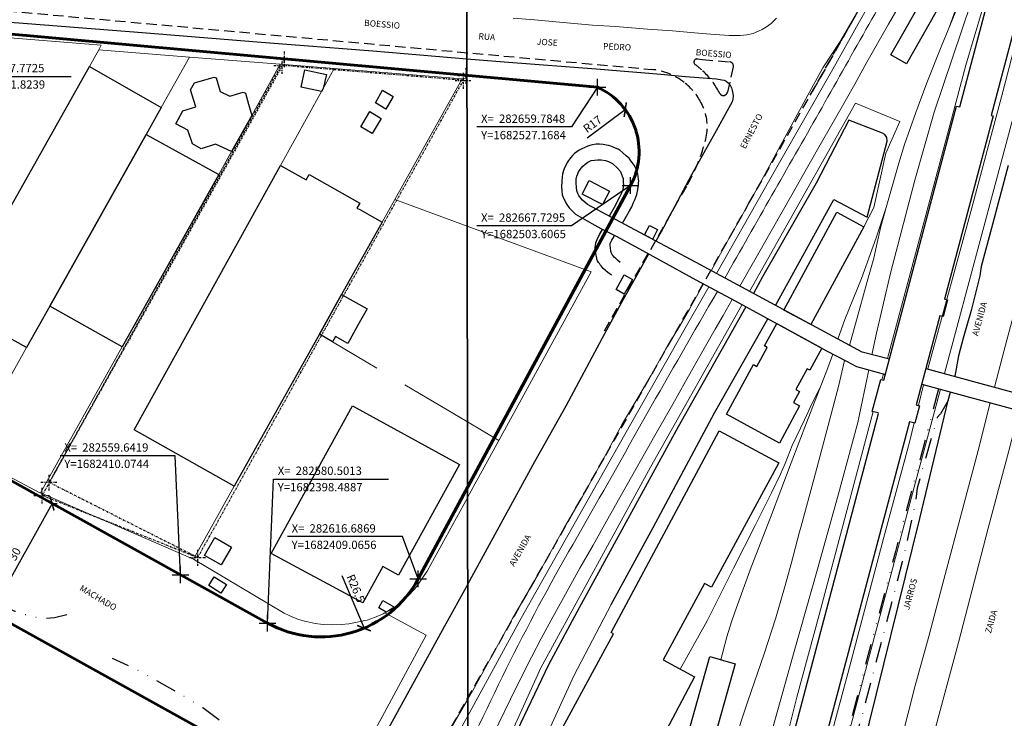
# Model space of a CAD drawing. Units: millimetres. Extents: x 280697 to 283115, y 1679867 to 1683064.
# Drawn here: x 282521 to 282757, y 1682376 to 1682543 of the extents above; entities that cross this region are included whole.
import ezdxf
from ezdxf.enums import TextEntityAlignment as Align

# ---------------------------------------------------------------- set-up
doc = ezdxf.new("R2010")
doc.units = ezdxf.units.MM
doc.header["$MEASUREMENT"] = 0
doc.header["$PDMODE"] = 2
doc.header["$PDSIZE"] = 2
for name, pattern in [('DASHDOT', [1, 0.5, -0.25, 0, -0.25]), ('DASHED2', [0.375, 0.25, -0.125]), ('DIVIDE', [1.25, 0.5, -0.25, 0, -0.25, 0, -0.25])]:
    doc.linetypes.add(name, pattern=pattern)
for name, color, linetype in [('_COORDENADAS_SIRGAS', 7, 'Continuous'), ('_cotas', 7, 'Continuous'), ('_meio fio', 7, 'DASHED2'), ('_textos', 7, 'Continuous'), ('Edificacoes', 2, 'Continuous'), ('Parada_Onibus', 231, 'Continuous'), ('Passarela', 2, 'Continuous'), ('Topon_de_Vias', 7, 'Continuous'), ('Vala', 5, 'DIVIDE')]:
    doc.layers.add(name, color=color, linetype=linetype)
doc.layers.add('_matrícula', color=5, linetype='DASHDOT', plot=False)
doc.layers.add('Malha', color=7, linetype='Continuous', plot=False)
for name, color, linetype, lineweight in [('_traçado viário por coordenadas', 7, 'Continuous', 60), ('Acostamento_Mfio', 1, 'DASHDOT', 30), ('Cerca', 8, 'Cerca', 20), ('Ferrovia', 7, 'FERROVIA', 18), ('Muro_Grade', 8, 'Continuous', 20), ('Pavimentacao_Asfaltica_Mfio', 10, 'Continuous', 30), ('Pavimentacao_Asfaltica_S_Mfio', 10, 'Continuous', 15), ('Separ_Fisico_Canteiro_Mureta', 10, 'Continuous', 15)]:
    doc.layers.add(name, color=color, linetype=linetype, lineweight=lineweight)
doc.styles.add('Arial', font='arial.ttf', dxfattribs={"height": 1.5})
doc.styles.get("Standard").update_dxf_attribs({"font": 'arial.ttf'})
doc.linetypes.add('Cerca', pattern='A,10,0,["X",Standard,S=1,R=0,X=0,Y=-0.5],0.1', length=10.1)
doc.linetypes.add('FERROVIA', pattern='A,0,0.11,["-",Standard,S=2,R=0,X=0,Y=-0.1],1.339033,["|",Standard,S=2,R=0,X=0,Y=-0.5],1e-14', length=1.449033)
doc.dimstyles.new('AEROS UPV', dxfattribs={"dimtxt": 2, "dimasz": 2.5, "dimexe": 1.25, "dimexo": 0.625, "dimtad": 1, "dimdsep": 46, "dimtxsty": 'Standard', "dimblk": 'ARCHTICK', "dimcen": 2.5, "dimadec": 0, "dimazin": 0, "dimtfac": 1, "dimtmove": 0, "dimatfit": 3, "dimfxl": 1, "dimtzin": 0, "dimarcsym": 0})

# ---------------------------------------------------------------- blocks, each defined once
blk = doc.blocks.new('_ArchTick')
at = {"color": 0, "linetype": 'Continuous', "const_width": 0.15}
blk.add_lwpolyline([(-0.5, -0.5), (0.5, 0.5)], dxfattribs=at)
blk = doc.blocks.new('*D13')
at = {"layer": '_cotas', "color": 0, "lineweight": -2, "transparency": 16777216}
for p, q in [((282528.76, 1682427.23), (282514.19, 1682401)), ((282529.39, 1682427.23), (282530.01, 1682427.23)), ((282514.82, 1682401), (282515.44, 1682401))]:
    blk.add_line(p, q, dxfattribs=at)
at = {"layer": 'Defpoints', "color": 0, "transparency": 16777216}
for p in [(282528.76, 1682427.23), (282514.19, 1682401), (282514.19, 1682401)]:
    blk.add_point(p, dxfattribs=at)
at = {"layer": '_cotas', "color": 0, "lineweight": -2, "transparency": 16777216, "xscale": 2.5, "yscale": 2.5, "zscale": 2.5}
for p, rotation in [((282528.76, 1682427.23), 60.95290269363474), ((282514.19, 1682401), 240.9529026936347)]:
    blk.add_blockref('_ArchTick', p, dxfattribs=dict(at, rotation=rotation))
at = {"layer": '_cotas', "color": 0, "transparency": 16777216, "insert": (282520.04, 1682414.92), "char_height": 2, "attachment_point": 5, "rotation": 60.9529}
blk.add_mtext('30', dxfattribs=at)
blk = doc.blocks.new('*D9')
at = {"layer": '_cotas', "color": 0, "lineweight": -2, "transparency": 16777216}
blk.add_line((282657.27, 1682515.02), (282666.43, 1682521.81), dxfattribs=at)
at = {"layer": 'Defpoints', "color": 0, "transparency": 16777216}
for p in [(282666.43, 1682521.81), (282652.77, 1682511.68)]:
    blk.add_point(p, dxfattribs=at)
at = {"layer": '_cotas', "color": 0, "lineweight": -2, "transparency": 16777216, "xscale": 2.5, "yscale": 2.5, "zscale": 2.5, "rotation": 36.54414421114046}
blk.add_blockref('_ArchTick', (282666.43, 1682521.81), dxfattribs=at)
at = {"layer": '_cotas', "color": 0, "transparency": 16777216, "insert": (282658.72, 1682518.12), "char_height": 2, "attachment_point": 5, "rotation": 36.5441}
blk.add_mtext('R17', dxfattribs=at)
blk = doc.blocks.new('*D10')
at = {"layer": '_cotas', "color": 0, "lineweight": -2, "transparency": 16777216}
blk.add_line((282598.33, 1682409.91), (282603.69, 1682397.25), dxfattribs=at)
at = {"layer": 'Defpoints', "color": 0, "transparency": 16777216}
for p in [(282593.37, 1682421.66), (282603.69, 1682397.25)]:
    blk.add_point(p, dxfattribs=at)
at = {"layer": '_cotas', "color": 0, "lineweight": -2, "transparency": 16777216, "xscale": 2.5, "yscale": 2.5, "zscale": 2.5, "rotation": 292.9223451553107}
blk.add_blockref('_ArchTick', (282603.69, 1682397.25), dxfattribs=at)
at = {"layer": '_cotas', "color": 0, "transparency": 16777216, "insert": (282601.48, 1682406.7), "char_height": 2, "attachment_point": 5, "rotation": 292.9223}
blk.add_mtext('R26.5', dxfattribs=at)

msp = doc.modelspace()

# ---------------------------------------------------------------- linework, layer by layer
at = {"layer": '_COORDENADAS_SIRGAS'}
for points in [[(282497.772, 1682541.824), (282505.742, 1682529.796), (282533.328, 1682529.796)], [(282659.785, 1682527.168), (282653.532, 1682517.646), (282630.821, 1682517.646)], [(282667.73, 1682503.607), (282653.495, 1682493.887), (282630.821, 1682493.887)], [(282559.642, 1682410.074), (282558.314, 1682438.677), (282530.728, 1682438.677)], [(282580.501, 1682398.489), (282581.989, 1682433.081), (282609.575, 1682433.081)], [(282616.687, 1682409.066), (282612.909, 1682419.233), (282585.323, 1682419.233)]]:
    msp.add_lwpolyline(points, dxfattribs=at)
at = {"layer": '_matrícula', "color": 3}
for p, q in [((282584.066, 1682532.412), (282526.38, 1682429.16)), ((282627.58, 1682528.84), (282584.066, 1682532.412)), ((282563.784, 1682414.232), (282627.58, 1682528.84)), ((282526.38, 1682429.16), (282563.784, 1682414.232))]:
    msp.add_line(p, q, dxfattribs=at)
at = {"layer": '_matrícula'}
for p, q in [((282584.576, 1682533.971), (282528.095, 1682432.296)), ((282628.238, 1682530.022), (282584.576, 1682533.971)), ((282563.784, 1682414.232), (282628.238, 1682530.022)), ((282528.095, 1682432.296), (282563.784, 1682414.232))]:
    msp.add_line(p, q, dxfattribs=at)
for p in [(282584.576, 1682533.971), (282628.238, 1682530.022), (282528.095, 1682432.296), (282563.784, 1682414.232)]:
    msp.add_point(p, dxfattribs=at)
at = {"layer": '_matrícula', "color": 3}
for p in [(282584.066, 1682532.412), (282627.58, 1682528.84), (282526.38, 1682429.16), (282563.784, 1682414.232)]:
    msp.add_point(p, dxfattribs=at)
at = {"layer": '_meio fio', "ltscale": 10}
for p, q in [((282732.909, 1682564.18), (282710.86, 1682525.249)), ((282692.388, 1682532.048), (282690.969, 1682525.977)), ((282661.43, 1682468.673), (282681.365, 1682503.773))]:
    msp.add_line(p, q, dxfattribs=at)
for points in [[(282561.804, 1682253.07), (282561.361, 1682253.603), (282560.901, 1682254.408), (282560.6, 1682255.572), (282560.588, 1682256.899), (282560.926, 1682258.332), (282574.355, 1682283.09), (282585.433, 1682303.657), (282597.022, 1682324.845), (282602.838, 1682335.137), (282608.307, 1682344.772), (282614.491, 1682355.512), (282615.673, 1682357.638), (282619.183, 1682363.773), (282630.491, 1682383.738), (282661.769, 1682438.801), (282696.141, 1682499.303), (282710.858, 1682525.246), (282732.907, 1682564.177), (282737.426, 1682572.416), (282747.853, 1682591.869), (282752.046, 1682600.694), (282754.029, 1682605.299), (282761.745, 1682623.962)], [(282499.121, 1682547.251), (282672.717, 1682531.465)], [(282683.737, 1682533.977), (282685.015, 1682533.861)], [(282685.015, 1682533.861), (282691.505, 1682533.271)]]:
    msp.add_lwpolyline(points, dxfattribs=at)
for centre, radius, start, end in [((282683.667, 1682533.227), 0.75, 84.80419, 233.61054), ((282683.669, 1682533.23), 0.75, 84.80419, 233.61054), ((282671.358, 1682516.527), 20, 47.82599, 53.61054), ((282691.415, 1682532.275), 1, 346.84479, 84.80419), ((282671.358, 1682516.527), 15, 51.9236, 84.80419), ((282671.358, 1682516.527), 20, 29.01152, 47.82599), ((282671.358, 1682516.527), 15, 26.98359, 51.9236), ((282671.358, 1682516.527), 20, 27.44076, 29.01152), ((282689.994, 1682526.201), 1, 207.44076, 346.84479), ((282689.996, 1682526.204), 1, 207.44076, 346.84479), ((282671.358, 1682516.527), 15, 22.40046, 26.98359), ((282674.132, 1682517.67), 12, 345.83144, 22.40046), ((282643.105, 1682525.503), 44, 330.40541, 345.83144)]:
    msp.add_arc(centre, radius, start, end, dxfattribs=at)
at = {"layer": '_textos'}
for p in [(282659.785, 1682527.168), (282667.73, 1682503.607), (282559.642, 1682410.074), (282616.687, 1682409.066), (282580.501, 1682398.489)]:
    msp.add_point(p, dxfattribs=at)
at = {"layer": '_traçado viário por coordenadas'}
for p, q in [((282667.73, 1682503.607), (282616.687, 1682409.066)), ((282580.501, 1682398.489), (282459.78, 1682465.54)), ((282568.205, 1682371.007), (282430.707, 1682447.371))]:
    msp.add_line(p, q, dxfattribs=at)
msp.add_lwpolyline([(282497.772, 1682541.824), (282659.785, 1682527.168)], dxfattribs=at)
for centre, radius, start, end in [((282652.771, 1682511.683), 17, 331.63538, 65.63139), ((282593.368, 1682421.655), 26.5, 240.95139, 331.63538)]:
    msp.add_arc(centre, radius, start, end, dxfattribs=at)
at = {"layer": 'Acostamento_Mfio', "ltscale": 10, "flags": 128}
msp.add_lwpolyline([(282743.955, 1682451.934), (282742.132, 1682448.71), (282741.365, 1682447.877), (282736.527, 1682430.918), (282736.191, 1682428.077), (282735.196, 1682423.163), (282732.947, 1682413.15), (282729.278, 1682399.048), (282723.294, 1682376.4), (282718.364, 1682357.933), (282713.868, 1682340.732), (282712.271, 1682334.801), (282706.083, 1682311.589), (282700.85, 1682292.337), (282692.65, 1682261.411), (282686.784, 1682238.47), (282682.434, 1682222.552), (282682.017, 1682220.397), (282678.905, 1682208.251), (282674.31, 1682191.033), (282669.201, 1682171.746), (282665.11, 1682156.093), (282661.524, 1682142.691), (282659.478, 1682135.232), (282658.645, 1682131.986), (282655.581, 1682119.888), (282652.065, 1682106.638)], dxfattribs=at)
at = {"layer": 'Cerca', "flags": 128}
for points in [[(282749.546, 1682547.552), (282740.638, 1682521.211), (282735.995, 1682504.841), (282730.122, 1682482.557), (282726.738, 1682468.128), (282725.67, 1682462.948)], [(282402.549, 1682452.202), (282421.912, 1682488.963), (282426.953, 1682498.205), (282429.014, 1682501.115), (282431.374, 1682504.643), (282435.046, 1682509.044), (282439.664, 1682514.857), (282442.435, 1682518.1), (282445.219, 1682520.797), (282448.754, 1682523.744), (282454.557, 1682528.296), (282459.475, 1682531.866), (282463.376, 1682534.513), (282467.903, 1682537.258), (282472.145, 1682539.121), (282476.328, 1682540.443), (282480.337, 1682541.439), (282481.945, 1682541.646), (282483.721, 1682541.867), (282540.593, 1682537.286)], [(282596.556, 1682531.653), (282583.59, 1682532.694)], [(282583.671, 1682508.404), (282593.494, 1682526.131), (282593.915, 1682526.892), (282596.556, 1682531.653)], [(282627.288, 1682529.192), (282596.556, 1682531.653)], [(282696.266, 1682478.138), (282721.715, 1682523.34), (282732.379, 1682518.918), (282728.998, 1682511.385), (282726.157, 1682498.26), (282723.736, 1682493.668)], [(282694.479, 1682474.963), (282672.518, 1682435.957), (282646.14, 1682387.731)], [(282724.915, 1682459.286), (282722.313, 1682446.666), (282717.394, 1682428.677), (282712.581, 1682411.449), (282707.023, 1682391.632), (282702.524, 1682375.659), (282695.782, 1682351.327), (282689.831, 1682328.582), (282684.243, 1682307.034), (282680.536, 1682289.37), (282675.625, 1682267.97), (282671.213, 1682247.695), (282666.321, 1682226.402), (282658.91, 1682197.805), (282654.839, 1682181.862), (282645.919, 1682147.161), (282635.751, 1682106.616), (282635.75, 1682106.613)], [(282562.722, 1682413.827), (282526.028, 1682429.763)], [(282608.7, 1682400.932), (282618.624, 1682395.57), (282509.831, 1682193.79), (282503.649, 1682197.141)], [(282628.68, 1682349.115), (282646.135, 1682387.727)]]:
    msp.add_lwpolyline(points, dxfattribs=at)
at = {"layer": 'Edificacoes', "flags": 128}
for points in [[(282707.139, 1682372.851), (282727.237, 1682448.82), (282727.184, 1682448.975), (282725.728, 1682449.332), (282727.821, 1682456.992), (282728.558, 1682456.794), (282746.015, 1682522.67), (282746.765, 1682522.47), (282757.109, 1682561.475), (282764.662, 1682559.474), (282754.308, 1682520.429), (282754.778, 1682520.299), (282743.113, 1682476.312), (282743.854, 1682476.112), (282742.793, 1682472.1), (282741.993, 1682472.31), (282736.311, 1682450.872), (282737.081, 1682450.671), (282735.971, 1682446.5), (282734.68, 1682446.84), (282714.522, 1682370.82)], [(282730.198, 1682534.935), (282738.978, 1682550.367), (282742.728, 1682548.234), (282733.95, 1682532.804), (282730.198, 1682534.935)], [(282503.069, 1682470.609), (282537.742, 1682532.204), (282554.979, 1682522.32), (282551.368, 1682515.867), (282528.259, 1682474.621), (282522.666, 1682464.637), (282513.103, 1682469.949), (282512.22, 1682468.38), (282510.969, 1682466.158)], [(282576.738, 1682520.429), (282571.886, 1682511.756), (282568.062, 1682513.52), (282564.602, 1682512.428), (282562.486, 1682513.603), (282561.402, 1682516.879), (282558.534, 1682518.404), (282560.199, 1682521.534), (282563.299, 1682522.518), (282562.004, 1682526.596), (282562.988, 1682528.269), (282567.708, 1682529.645), (282568.19, 1682529.444), (282569.181, 1682526.176), (282571.462, 1682525.074), (282574.707, 1682525.979), (282575.198, 1682525.733), (282575.967, 1682523.08)], [(282593.915, 1682526.892), (282593.494, 1682526.131), (282588.566, 1682527.226), (282589.489, 1682531.393), (282594.659, 1682530.249)], [(282608.971, 1682521.95), (282606.418, 1682523.418), (282608.159, 1682526.456), (282610.713, 1682524.992), (282608.971, 1682521.95)], [(282605.109, 1682521.329), (282607.826, 1682519.711), (282605.649, 1682516.058), (282602.934, 1682517.676), (282605.109, 1682521.329)], [(282528.259, 1682474.621), (282551.368, 1682515.867), (282568.785, 1682506.213), (282545.635, 1682464.817), (282528.259, 1682474.621)], [(282608.02, 1682494.759), (282598.296, 1682477.382), (282592.974, 1682467.878), (282572.526, 1682431.344), (282548.487, 1682444.929), (282583.671, 1682508.404), (282589.763, 1682504.963), (282590.493, 1682506.233), (282602.648, 1682499.361), (282601.978, 1682498.17), (282602.668, 1682497.78)], [(282660.931, 1682499.011), (282656.116, 1682501.526), (282657.803, 1682504.754), (282662.618, 1682502.238), (282660.931, 1682499.011)], [(282723.736, 1682493.668), (282711.011, 1682470.189), (282704.549, 1682473.67), (282717.239, 1682497.161), (282723.736, 1682493.668)], [(282672.215, 1682493.959), (282674.192, 1682493.022), (282673.105, 1682490.968), (282672.965, 1682490.676), (282671.016, 1682491.722)], [(282592.974, 1682467.878), (282598.296, 1682477.382), (282604.421, 1682473.954), (282602.222, 1682470.026), (282599.769, 1682465.642), (282596.836, 1682467.283), (282596.125, 1682466.008)], [(282699.896, 1682465.057), (282702.798, 1682470.429), (282713.616, 1682464.498), (282710.751, 1682459.215), (282710.11, 1682459.565), (282707.419, 1682454.593), (282708.31, 1682454.113), (282706.859, 1682451.432), (282708.28, 1682450.661), (282703.438, 1682441.728), (282690.723, 1682448.621), (282697.195, 1682460.565), (282698.056, 1682460.105), (282700.547, 1682464.707)], [(282581.38, 1682415.217), (282600.895, 1682450.698), (282626.6, 1682436.558), (282611.986, 1682409.992), (282608.195, 1682412.078), (282603.387, 1682403.338)], [(282663.012, 1682396.22), (282688.952, 1682444.669), (282703.328, 1682436.966), (282687.151, 1682407.064), (282685.451, 1682407.985), (282675.527, 1682389.627), (282683.09, 1682385.536), (282668.673, 1682358.296), (282668.334, 1682358.253), (282648.906, 1682368.759), (282663.592, 1682395.9)], [(282567.884, 1682419.039), (282571.856, 1682416.743), (282569.372, 1682412.44), (282565.397, 1682414.735), (282567.884, 1682419.039)], [(282570.635, 1682407.704), (282569.319, 1682405.654), (282566.405, 1682407.519), (282567.72, 1682409.574), (282570.635, 1682407.704)], [(282611.041, 1682402.312), (282609.573, 1682401.429), (282609.031, 1682401.122), (282607.21, 1682402.161), (282608.206, 1682403.919)], [(282676.727, 1682354.764), (282686.751, 1682390.428), (282692.864, 1682388.707), (282682.84, 1682353.043), (282676.727, 1682354.764)]]:
    msp.add_lwpolyline(points, close=True, dxfattribs=at)
at = {"layer": 'Ferrovia', "flags": 128}
for points in [[(282693.922, 1682479.402), (282696.926, 1682484.584), (282701.798, 1682493.158), (282706.432, 1682501.316), (282710.306, 1682508.167), (282713.556, 1682513.913), (282717.53, 1682520.889), (282721.573, 1682527.957), (282724.484, 1682533.196), (282729.673, 1682542.355), (282733.756, 1682549.444), (282738.923, 1682558.637), (282743.539, 1682566.77), (282746.85, 1682572.642), (282750.898, 1682580.133), (282753.475, 1682585.226), (282757.112, 1682592.558), (282759.985, 1682598.573), (282762.632, 1682604.432), (282765.769, 1682611.763), (282770.449, 1682624.014), (282772.508, 1682630.184), (282775.139, 1682638.601), (282777.701, 1682647.613), (282779.547, 1682654.442), (282780.956, 1682659.83), (282780.956, 1682659.83), (282780.956, 1682659.83)], [(282690.335, 1682481.337), (282691.041, 1682482.581), (282691.747, 1682483.824), (282692.454, 1682485.068), (282693.16, 1682486.312), (282693.867, 1682487.556), (282694.573, 1682488.799), (282695.28, 1682490.043), (282695.986, 1682491.287), (282696.693, 1682492.531), (282697.399, 1682493.774), (282698.106, 1682495.018), (282698.814, 1682496.261), (282699.522, 1682497.504), (282700.23, 1682498.747), (282700.939, 1682499.989), (282701.648, 1682501.231), (282702.357, 1682502.474), (282703.067, 1682503.716), (282703.776, 1682504.957), (282704.486, 1682506.199), (282705.196, 1682507.441), (282705.906, 1682508.683), (282706.616, 1682509.925), (282707.326, 1682511.166), (282708.035, 1682512.408), (282708.745, 1682513.65), (282709.454, 1682514.893), (282710.163, 1682516.135), (282710.872, 1682517.377), (282711.58, 1682518.62), (282712.287, 1682519.864), (282712.993, 1682521.108), (282713.698, 1682522.352), (282714.402, 1682523.597), (282715.106, 1682524.842), (282715.809, 1682526.088), (282716.512, 1682527.334), (282717.214, 1682528.58), (282717.917, 1682529.826), (282718.619, 1682531.072), (282719.321, 1682532.318), (282720.024, 1682533.564), (282720.727, 1682534.81), (282721.43, 1682536.055), (282722.134, 1682537.3), (282722.839, 1682538.545), (282723.544, 1682539.789), (282724.25, 1682541.033), (282724.958, 1682542.276), (282725.666, 1682543.519), (282726.376, 1682544.76), (282727.088, 1682546.001), (282727.8, 1682547.241), (282728.514, 1682548.481), (282729.227, 1682549.72), (282729.94, 1682550.96), (282730.653, 1682552.2), (282731.367, 1682553.44), (282732.08, 1682554.679), (282735.049, 1682560.076), (282739.995, 1682568.717), (282743.908, 1682575.629), (282748.835, 1682584.576), (282753.58, 1682594.003), (282759.338, 1682606.392), (282760.845, 1682609.624), (282764.243, 1682618.76), (282767.686, 1682628.345), (282770.432, 1682636.875), (282773.314, 1682646.101), (282774.89, 1682651.601), (282776.917, 1682659.098), (282776.917, 1682659.098)], [(282717.476, 1682466.699), (282719.19, 1682471.401), (282723.132, 1682481.235), (282726.727, 1682491.019), (282729.065, 1682498.262), (282732.164, 1682508.979), (282733.531, 1682513.436), (282736.182, 1682521.136), (282738.849, 1682528.284), (282742.284, 1682536.865), (282745.674, 1682545.077), (282749.38, 1682554.066), (282753.374, 1682562.764), (282756.889, 1682571.365), (282760.364, 1682580.172), (282763.421, 1682587.632), (282765.927, 1682593.647), (282768.752, 1682601.443), (282770.75, 1682607.656), (282773.413, 1682616.679), (282775.776, 1682624.484), (282777.817, 1682631.776), (282780.177, 1682639.891), (282781.376, 1682644.666), (282782.194, 1682647.639), (282782.628, 1682648.923), (282783.676, 1682651.927), (282785.271, 1682658.543)], [(282739.122, 1682459.514), (282749.882, 1682499.116), (282757.116, 1682526.057), (282765.353, 1682557.857), (282768.001, 1682567.347), (282769.775, 1682573.441), (282772.518, 1682582.609), (282775.165, 1682591.031), (282778.218, 1682601.339), (282780.105, 1682609.247), (282782.154, 1682618.675), (282783.581, 1682626.305), (282785.35, 1682635.444), (282787.272, 1682644.154), (282788.614, 1682651.074), (282789.522, 1682655.731), (282790.083, 1682658.754), (282790.083, 1682658.754)], [(282770.264, 1682606.144), (282759.704, 1682571.454), (282756.8, 1682562.123), (282752.255, 1682545.966), (282748.226, 1682532.476), (282744.45, 1682518.282), (282729.411, 1682462.002)], [(282744.313, 1682541.781), (282755.111, 1682571.689), (282758.188, 1682582.024), (282761.089, 1682591.07), (282764.253, 1682601.336)], [(282729.065, 1682498.262), (282727.824, 1682493.759), (282726.796, 1682489.102), (282726.096, 1682486.108), (282724.562, 1682480.485), (282722.789, 1682474.148), (282720.299, 1682465.176)], [(282628.65, 1682368.423), (282629.568, 1682370.334), (282630.485, 1682372.245), (282631.403, 1682374.156), (282632.321, 1682376.066), (282633.239, 1682377.977), (282634.157, 1682379.888), (282635.074, 1682381.799), (282635.997, 1682383.708), (282636.928, 1682385.612), (282637.868, 1682387.512), (282638.816, 1682389.408), (282639.772, 1682391.3), (282640.734, 1682393.189), (282641.704, 1682395.074), (282642.679, 1682396.957), (282643.659, 1682398.837), (282644.644, 1682400.714), (282645.635, 1682402.589), (282646.635, 1682404.459), (282647.644, 1682406.322), (282648.665, 1682408.18), (282649.697, 1682410.032), (282650.74, 1682411.878), (282651.787, 1682413.721), (282652.837, 1682415.563), (282653.888, 1682417.404), (282654.94, 1682419.244), (282655.992, 1682421.084), (282657.045, 1682422.924), (282658.097, 1682424.764), (282659.149, 1682426.605), (282660.199, 1682428.446), (282661.248, 1682430.289), (282662.294, 1682432.132), (282663.337, 1682433.978), (282664.377, 1682435.825), (282665.416, 1682437.673), (282666.452, 1682439.522), (282667.488, 1682441.372), (282668.524, 1682443.221), (282669.561, 1682445.07), (282670.6, 1682446.918), (282671.641, 1682448.765), (282672.685, 1682450.61), (282673.734, 1682452.452), (282674.787, 1682454.292), (282675.845, 1682456.129), (282676.903, 1682457.966), (282677.962, 1682459.802), (282679.021, 1682461.638), (282680.081, 1682463.474), (282681.141, 1682465.31), (282682.202, 1682467.146), (282683.262, 1682468.981), (282684.323, 1682470.816), (282685.384, 1682472.652), (282686.445, 1682474.487), (282687.507, 1682476.322), (282688.568, 1682478.157)], [(282628.664, 1682359.253), (282628.664, 1682359.253), (282632.153, 1682366.474), (282636.089, 1682374.397), (282638.858, 1682380.201), (282641.259, 1682385.082), (282643.895, 1682390.315), (282646.223, 1682394.807), (282649.116, 1682400.069), (282652.501, 1682406.181), (282655.563, 1682411.655), (282658.69, 1682417.166), (282661.956, 1682422.938), (282665.841, 1682429.947), (282670.027, 1682437.266), (282673.559, 1682443.536), (282677.841, 1682451.028), (282680.9, 1682456.475), (282683.733, 1682461.459), (282688.049, 1682469.046), (282689.958, 1682472.333), (282692.133, 1682476.235)], [(282719.113, 1682461.585), (282717.702, 1682455.639), (282715.201, 1682445.944), (282711.791, 1682433.246), (282708.652, 1682421.792), (282708.284, 1682420.382), (282706.305, 1682412.714), (282704.875, 1682407.492), (282702.582, 1682399.709), (282699.779, 1682391.054), (282695.867, 1682379.73), (282692.32, 1682369.077), (282689.252, 1682360.728), (282678.966, 1682331.884), (282676.829, 1682326.715), (282673.512, 1682318.976), (282669.842, 1682311.209), (282663.838, 1682298.839), (282657.901, 1682288.053), (282652.476, 1682278.7), (282646.649, 1682269.336), (282640.984, 1682260.088), (282635.538, 1682252), (282631.293, 1682247.066), (282628.844, 1682244.461), (282628.844, 1682244.461)], [(282716.272, 1682463.076), (282715.049, 1682459.787), (282709.995, 1682446.541), (282706.29, 1682436.947), (282701.297, 1682423.859), (282696.66, 1682411.876), (282692.777, 1682401.126), (282691.963, 1682398.75), (282690.856, 1682395.171), (282689.371, 1682389.686)], [(282728.434, 1682458.349), (282728.055, 1682456.929)], [(282713.256, 1682455.088), (282711.359, 1682451.264), (282709.507, 1682447.309), (282706.544, 1682441.123), (282704.862, 1682436.831), (282703.684, 1682434.228), (282701.563, 1682429.766), (282697.628, 1682421.895), (282692.454, 1682411.667), (282686.127, 1682399.003), (282679.589, 1682387.429)], [(282736.857, 1682450.73), (282738.095, 1682455.733)], [(282726.007, 1682449.264), (282721.42, 1682432.101), (282713.001, 1682400.456), (282707.638, 1682380.651), (282705.452, 1682372.036), (282705.204, 1682371.098), (282704.957, 1682370.16), (282704.709, 1682369.222), (282704.462, 1682368.284), (282704.214, 1682367.346), (282703.967, 1682366.408), (282703.719, 1682365.47), (282703.472, 1682364.532), (282703.225, 1682363.594), (282702.977, 1682362.656), (282702.73, 1682361.718), (282702.482, 1682360.78), (282702.235, 1682359.841), (282701.995, 1682358.933), (282701.766, 1682358.068), (282701.537, 1682357.203), (282701.308, 1682356.338), (282701.079, 1682355.473), (282700.85, 1682354.607), (282700.621, 1682353.742), (282700.392, 1682352.877), (282700.163, 1682352.012), (282699.934, 1682351.147), (282699.705, 1682350.281), (282699.476, 1682349.416), (282699.247, 1682348.551), (282699.018, 1682347.686), (282698.798, 1682346.838), (282698.581, 1682345.994), (282698.364, 1682345.15), (282698.146, 1682344.306), (282697.929, 1682343.463), (282697.712, 1682342.619), (282697.494, 1682341.775), (282697.277, 1682340.931), (282697.059, 1682340.087), (282696.842, 1682339.243), (282696.625, 1682338.399), (282696.407, 1682337.555), (282696.19, 1682336.711), (282695.964, 1682335.805), (282695.709, 1682334.685), (282695.454, 1682333.565), (282695.199, 1682332.446), (282694.944, 1682331.326), (282694.69, 1682330.206), (282694.435, 1682329.086), (282694.18, 1682327.967), (282693.925, 1682326.847), (282693.67, 1682325.727), (282693.415, 1682324.608), (282693.16, 1682323.488), (282692.905, 1682322.368), (282692.65, 1682321.248), (282692.451, 1682320.379), (282692.282, 1682319.653), (282692.114, 1682318.926), (282691.946, 1682318.2), (282691.778, 1682317.473), (282691.61, 1682316.747), (282691.442, 1682316.02), (282691.274, 1682315.294), (282691.106, 1682314.567), (282690.938, 1682313.841), (282690.769, 1682313.114), (282690.601, 1682312.388), (282690.433, 1682311.661), (282690.262, 1682310.918), (282690.022, 1682309.822), (282689.781, 1682308.725), (282689.541, 1682307.629), (282689.301, 1682306.532), (282689.061, 1682305.436), (282688.82, 1682304.339), (282688.58, 1682303.243), (282688.34, 1682302.146), (282688.1, 1682301.05), (282687.859, 1682299.953), (282687.619, 1682298.857), (282687.379, 1682297.76), (282687.139, 1682296.664), (282686.899, 1682295.545), (282686.659, 1682294.399), (282686.418, 1682293.253), (282686.178, 1682292.107), (282685.938, 1682290.962), (282685.698, 1682289.816), (282685.458, 1682288.67), (282685.218, 1682287.524), (282684.978, 1682286.378), (282684.738, 1682285.232), (282684.498, 1682284.086), (282684.258, 1682282.94), (282684.018, 1682281.795), (282683.778, 1682280.649), (282683.555, 1682279.626), (282683.336, 1682278.622), (282683.116, 1682277.618), (282682.896, 1682276.614), (282682.676, 1682275.61), (282682.456, 1682274.606), (282682.236, 1682273.602), (282682.016, 1682272.598), (282681.796, 1682271.595), (282681.576, 1682270.591), (282681.356, 1682269.587), (282681.136, 1682268.583), (282680.916, 1682267.579), (282680.679, 1682266.479), (282680.398, 1682265.12), (282680.116, 1682263.762), (282679.835, 1682262.403), (282679.553, 1682261.045), (282679.272, 1682259.687), (282678.99, 1682258.328), (282678.709, 1682256.97), (282678.427, 1682255.612), (282678.145, 1682254.253), (282677.864, 1682252.895), (282677.582, 1682251.536), (282677.301, 1682250.178), (282677.019, 1682248.82), (282676.688, 1682247.346), (282676.333, 1682245.818), (282675.978, 1682244.29), (282675.623, 1682242.763), (282675.268, 1682241.235), (282674.913, 1682239.708), (282674.558, 1682238.18), (282674.203, 1682236.652), (282673.848, 1682235.125), (282673.493, 1682233.597), (282673.139, 1682232.069), (282672.784, 1682230.542), (282672.429, 1682229.014), (282672.087, 1682227.546), (282671.88, 1682226.675), (282671.672, 1682225.803), (282671.465, 1682224.932), (282671.258, 1682224.061), (282671.05, 1682223.19), (282670.843, 1682222.319), (282670.636, 1682221.447), (282670.428, 1682220.576), (282670.221, 1682219.705), (282670.013, 1682218.834), (282669.806, 1682217.962), (282669.599, 1682217.091), (282669.391, 1682216.22), (282669.2, 1682215.448), (282669.025, 1682214.774), (282668.849, 1682214.101), (282668.674, 1682213.428), (282668.499, 1682212.754), (282668.323, 1682212.081), (282668.148, 1682211.408), (282667.973, 1682210.735), (282667.797, 1682210.061), (282667.622, 1682209.388), (282667.447, 1682208.715), (282667.271, 1682208.041), (282667.096, 1682207.368), (282666.921, 1682206.695), (282666.722, 1682205.934), (282666.521, 1682205.165), (282666.321, 1682204.396), (282666.12, 1682203.627), (282665.919, 1682202.858), (282665.718, 1682202.089), (282665.517, 1682201.32), (282665.317, 1682200.551), (282665.116, 1682199.782), (282664.915, 1682199.013), (282664.714, 1682198.244), (282664.514, 1682197.475), (282664.313, 1682196.706), (282664.097, 1682195.888), (282663.849, 1682194.966), (282663.602, 1682194.043), (282663.354, 1682193.121), (282663.106, 1682192.199), (282662.859, 1682191.277), (282662.611, 1682190.355), (282662.364, 1682189.433), (282662.116, 1682188.51), (282661.868, 1682187.588), (282661.621, 1682186.666), (282661.373, 1682185.744), (282661.125, 1682184.822), (282660.878, 1682183.899), (282660.67, 1682183.097), (282660.479, 1682182.34), (282660.287, 1682181.583), (282660.095, 1682180.826), (282659.903, 1682180.069), (282659.711, 1682179.312), (282659.519, 1682178.555), (282659.327, 1682177.798), (282659.135, 1682177.04), (282658.943, 1682176.283), (282658.752, 1682175.526), (282658.56, 1682174.769), (282658.368, 1682174.012), (282658.176, 1682173.261), (282657.982, 1682172.548), (282657.788, 1682171.835), (282657.594, 1682171.122), (282657.4, 1682170.409), (282657.206, 1682169.695), (282657.013, 1682168.982), (282656.819, 1682168.269), (282656.625, 1682167.556), (282656.431, 1682166.843), (282656.237, 1682166.13), (282656.043, 1682165.417), (282655.849, 1682164.704), (282655.656, 1682163.991), (282655.459, 1682163.272), (282655.261, 1682162.548), (282655.062, 1682161.824), (282654.863, 1682161.1), (282654.665, 1682160.376), (282654.466, 1682159.652), (282654.268, 1682158.929), (282654.069, 1682158.205), (282653.871, 1682157.481), (282653.672, 1682156.757), (282653.474, 1682156.033), (282653.275, 1682155.309), (282653.077, 1682154.585), (282652.878, 1682153.861), (282652.683, 1682153.095), (282652.488, 1682152.327), (282652.294, 1682151.558), (282652.099, 1682150.79), (282651.904, 1682150.021), (282651.71, 1682149.253), (282651.515, 1682148.484), (282651.32, 1682147.716), (282651.126, 1682146.947), (282650.931, 1682146.179), (282650.736, 1682145.411), (282650.542, 1682144.642), (282650.347, 1682143.874), (282650.148, 1682143.104), (282649.943, 1682142.331), (282649.737, 1682141.558), (282649.531, 1682140.785), (282649.325, 1682140.013), (282649.12, 1682139.24), (282648.914, 1682138.467), (282648.708, 1682137.694), (282648.503, 1682136.922), (282648.297, 1682136.149), (282648.091, 1682135.376), (282647.886, 1682134.604), (282647.68, 1682133.831), (282647.474, 1682133.058), (282647.264, 1682132.287), (282647.052, 1682131.517), (282646.841, 1682130.746), (282646.629, 1682129.976), (282646.417, 1682129.206), (282646.206, 1682128.435), (282645.994, 1682127.665), (282645.782, 1682126.894), (282645.571, 1682126.124), (282645.359, 1682125.354), (282645.147, 1682124.583), (282644.936, 1682123.813), (282644.724, 1682123.043), (282644.503, 1682122.232), (282644.237, 1682121.243), (282643.971, 1682120.253), (282643.705, 1682119.264), (282643.439, 1682118.274), (282643.173, 1682117.285), (282642.907, 1682116.295), (282642.641, 1682115.305), (282642.375, 1682114.316), (282642.109, 1682113.326), (282641.843, 1682112.337), (282641.577, 1682111.347), (282641.311, 1682110.358), (282641.045, 1682109.368), (282640.909, 1682108.861), (282640.863, 1682108.689), (282640.816, 1682108.517), (282640.77, 1682108.344), (282640.723, 1682108.172), (282640.677, 1682107.999), (282640.63, 1682107.827), (282640.584, 1682107.654), (282640.537, 1682107.482), (282640.491, 1682107.31), (282640.444, 1682107.137), (282640.398, 1682106.965), (282640.351, 1682106.792), (282640.305, 1682106.62)], [(282735.82, 1682446.54), (282734.681, 1682441.938), (282728.424, 1682418.793), (282719.886, 1682386.333), (282715.179, 1682368.841), (282712.908, 1682360.319), (282710.171, 1682350.272), (282707.365, 1682340.314), (282705.587, 1682333.704), (282703.264, 1682325.599), (282701.592, 1682319.727), (282699.807, 1682313.094), (282698.12, 1682307.036), (282695.354, 1682296.974), (282691.985, 1682284.805), (282689.116, 1682274.598), (282686.443, 1682264.866), (282683.477, 1682253.763), (282680.574, 1682242.16), (282678.134, 1682233.588), (282674.489, 1682219.85), (282671.875, 1682210.06), (282669.619, 1682201.519), (282667.998, 1682195.43), (282665.268, 1682185.019), (282661.859, 1682172.433), (282659.143, 1682161.938), (282652.72, 1682137.748), (282649.63, 1682126.669), (282646.556, 1682114.662), (282644.383, 1682106.626)]]:
    msp.add_lwpolyline(points, dxfattribs=at)
at = {"layer": 'Malha', "flags": 128}
for points in [[(282145.639, 1682660.093), (282628.19, 1682660.861), (282629.061, 1682106.602), (282146.534, 1682105.834), (282145.639, 1682660.093)], [(282628.19, 1682660.861), (283110.742, 1682661.608), (283111.587, 1682107.349), (282629.061, 1682106.602), (282628.19, 1682660.861)]]:
    msp.add_lwpolyline(points, close=True, dxfattribs=at)
at = {"layer": 'Muro_Grade', "flags": 128}
for points in [[(282774.466, 1682661.088), (282774.466, 1682661.085), (282774.532, 1682660.389), (282765.136, 1682628.995), (282761.723, 1682619.445), (282756.267, 1682606.349), (282748.898, 1682590.433), (282745.435, 1682583.768), (282740.645, 1682574.83), (282736.571, 1682567.568), (282732.718, 1682560.761), (282728.996, 1682554.135), (282722.722, 1682542.976), (282716.253, 1682531.531), (282702.873, 1682507.952), (282688.353, 1682482.406)], [(282798.786, 1682661.125), (282798.785, 1682661.125), (282797.219, 1682655.553), (282783.56, 1682607.324), (282771.919, 1682566.29), (282763.803, 1682535.803), (282743.126, 1682458.423)], [(282540.593, 1682537.286), (282539.983, 1682536.185)], [(282539.983, 1682536.185), (282537.742, 1682532.204), (282503.069, 1682470.609), (282501.098, 1682467.108), (282497.897, 1682461.416), (282493.105, 1682452.902), (282490.384, 1682448.08), (282508.211, 1682438.847), (282508.341, 1682439.077)], [(282508.341, 1682439.077), (282525.968, 1682429.663), (282526.028, 1682429.763), (282545.635, 1682464.817), (282568.785, 1682506.213), (282571.886, 1682511.756), (282576.738, 1682520.429), (282583.59, 1682532.694), (282561.772, 1682534.435)], [(282561.772, 1682534.435), (282554.979, 1682522.32), (282551.368, 1682515.867), (282528.259, 1682474.621), (282522.666, 1682464.637), (282510.892, 1682443.619), (282508.341, 1682439.077)], [(282561.772, 1682534.435), (282539.983, 1682536.185)], [(282627.288, 1682529.192), (282611.091, 1682500.251)], [(282611.091, 1682500.251), (282608.02, 1682494.759), (282598.296, 1682477.382), (282592.974, 1682467.878)], [(282628.453, 1682493.827), (282628.448, 1682493.829), (282611.091, 1682500.251)], [(282636.091, 1682442.368), (282658.24, 1682482.814), (282628.453, 1682493.827)], [(282686.544, 1682479.247), (282680.845, 1682469.3), (282663.3, 1682438.446), (282641.433, 1682399.616), (282628.638, 1682376.222)], [(282628.555, 1682428.597), (282618.874, 1682410.926), (282616.974, 1682408.121), (282615.89, 1682406.71), (282614.225, 1682404.909), (282612.955, 1682403.766), (282611.32, 1682402.476), (282611.041, 1682402.312), (282609.573, 1682401.429), (282609.031, 1682401.122), (282608.7, 1682400.932), (282608.269, 1682400.694), (282606.21, 1682399.825), (282604.425, 1682399.211), (282603.823, 1682399.056), (282602.037, 1682398.667), (282600.048, 1682398.301), (282598.185, 1682398.12), (282595.798, 1682398.022), (282593.909, 1682398.137), (282591.973, 1682398.363), (282589.803, 1682398.866), (282587.928, 1682399.302), (282585.909, 1682400.222), (282584.518, 1682400.89), (282562.722, 1682413.827), (282572.526, 1682431.344), (282592.974, 1682467.878)], [(282592.974, 1682467.878), (282596.125, 1682466.008), (282606.737, 1682459.733)], [(282628.526, 1682446.851), (282613.486, 1682455.741)], [(282649.656, 1682106.634), (282736.154, 1682432.332), (282742.115, 1682454.638)], [(282636.091, 1682442.368), (282628.528, 1682446.85), (282628.526, 1682446.851)], [(282636.091, 1682442.368), (282628.558, 1682428.603), (282628.555, 1682428.597)], [(282628.637, 1682376.224), (282612.704, 1682347.096), (282587.894, 1682301.367), (282563.775, 1682256.442), (282542.337, 1682217.261), (282524.543, 1682184.392), (282485.871, 1682112.966), (282482.3, 1682106.369)]]:
    msp.add_lwpolyline(points, dxfattribs=at)
at = {"layer": 'Parada_Onibus', "flags": 128}
msp.add_lwpolyline([(282666.203, 1682477.476), (282664.221, 1682478.565), (282666.17, 1682482.111), (282668.152, 1682481.021), (282666.203, 1682477.476)], close=True, dxfattribs=at)
at = {"layer": 'Passarela', "flags": 128}
for points in [[(282665.749, 1682494.539), (282666.717, 1682496.18), (282667.435, 1682497.487), (282668.002, 1682498.487), (282668.428, 1682499.461), (282668.77, 1682500.136), (282669.179, 1682501.452), (282669.413, 1682502.201), (282669.53, 1682503.126), (282669.598, 1682503.692), (282669.64, 1682504.242), (282669.657, 1682504.709), (282669.64, 1682505.067), (282669.558, 1682505.759), (282669.425, 1682506.4), (282669.242, 1682507.025), (282669.034, 1682507.625), (282668.543, 1682508.442), (282668.127, 1682509.109), (282667.761, 1682509.526), (282667.337, 1682510.118), (282667.137, 1682510.293), (282666.687, 1682510.685), (282665.83, 1682511.419), (282665.13, 1682512.086), (282664.747, 1682512.278), (282664.064, 1682512.578), (282663.348, 1682512.862), (282662.998, 1682513.021), (282662.407, 1682513.188), (282661.924, 1682513.271), (282661.116, 1682513.414), (282660.216, 1682513.539), (282659.433, 1682513.482), (282658.599, 1682513.341), (282657.916, 1682513.183), (282657.408, 1682513.009), (282656.741, 1682512.742), (282655.991, 1682512.385), (282655.341, 1682512.06), (282654.207, 1682511.245), (282653.79, 1682510.787), (282653.39, 1682510.329), (282653.043, 1682509.896), (282652.793, 1682509.551), (282652.507, 1682509.127), (282652.207, 1682508.577), (282651.932, 1682507.997), (282651.591, 1682507.163), (282651.4, 1682506.303), (282651.25, 1682505.644), (282651.164, 1682504.579), (282651.138, 1682503.319), (282651.182, 1682502.279), (282651.301, 1682501.369), (282651.641, 1682500.384), (282652.389, 1682498.999), (282652.959, 1682498.194), (282654.497, 1682496.668), (282658.394, 1682494.42), (282660.573, 1682493.234), (282664.275, 1682491.386), (282668.987, 1682488.818), (282674.649, 1682485.744), (282683.398, 1682480.943), (282692.836, 1682475.857), (282703.809, 1682469.884), (282714.788, 1682463.855), (282719.556, 1682461.353), (282721.951, 1682460.076), (282728.93, 1682458.217)], [(282729.901, 1682461.878), (282723.333, 1682463.539), (282683.424, 1682485.064), (282668.76, 1682492.933), (282657.397, 1682498.997), (282656.202, 1682500.033), (282655.705, 1682500.616), (282655.291, 1682501.16), (282655.016, 1682501.643), (282654.832, 1682502.303), (282654.687, 1682503.169), (282654.65, 1682504.158), (282654.674, 1682505.108), (282654.766, 1682505.798), (282655.027, 1682506.419), (282655.189, 1682506.848), (282655.618, 1682507.422), (282656.255, 1682508.242), (282656.83, 1682508.724), (282657.459, 1682509.199), (282658.257, 1682509.559), (282659.069, 1682509.704), (282659.782, 1682509.787), (282660.671, 1682509.748), (282661.698, 1682509.617), (282662.426, 1682509.31), (282663.392, 1682508.842), (282664.609, 1682507.714), (282665.253, 1682506.932), (282665.673, 1682505.835), (282665.903, 1682505.26), (282665.933, 1682504.501), (282665.971, 1682503.696), (282665.839, 1682502.616), (282665.517, 1682501.742), (282665.033, 1682500.754), (282663.759, 1682498.271), (282662.592, 1682496.225)], [(282663.095, 1682482.061), (282662.255, 1682482.71), (282661.672, 1682483.15), (282661.128, 1682483.667), (282660.881, 1682484.003), (282660.625, 1682484.303), (282660.445, 1682484.543), (282660.211, 1682484.824), (282660.014, 1682485.127), (282659.775, 1682485.487), (282659.626, 1682485.863), (282659.573, 1682486.165), (282659.495, 1682486.551), (282659.415, 1682486.855), (282659.372, 1682487.143), (282659.312, 1682487.623), (282659.22, 1682488.235), (282659.237, 1682488.707), (282659.257, 1682489.175), (282659.406, 1682489.791), (282659.662, 1682490.594), (282660.212, 1682491.798), (282660.94, 1682493.051)], [(282665.233, 1682485.081), (282664.547, 1682485.656), (282664.132, 1682486.057), (282663.745, 1682486.407), (282663.536, 1682486.697), (282663.307, 1682486.935), (282663.177, 1682487.206), (282663.07, 1682487.472), (282662.986, 1682487.733), (282662.935, 1682488.06), (282662.884, 1682488.372), (282662.861, 1682488.718), (282662.819, 1682489.133), (282662.847, 1682489.333), (282662.848, 1682489.637), (282662.918, 1682489.847), (282663.016, 1682490.122), (282663.179, 1682490.439), (282663.432, 1682490.868), (282663.86, 1682491.593)], [(282738.633, 1682459.647), (282750.092, 1682456.526)], [(282750.092, 1682456.526), (282766.907, 1682451.945)], [(282737.629, 1682455.86), (282749.11, 1682452.732)], [(282749.11, 1682452.732), (282765.98, 1682448.137)]]:
    msp.add_lwpolyline(points, dxfattribs=at)
at = {"layer": 'Pavimentacao_Asfaltica_Mfio', "flags": 128}
for points in [[(282494.274, 1682544.673), (282522.855, 1682542.483), (282550.38, 1682540.339), (282579.004, 1682538.006), (282605.792, 1682535.917), (282628.39, 1682534.023)], [(282628.39, 1682534.023), (282628.39, 1682534.023), (282637.331, 1682533.274), (282660.502, 1682531.495), (282674.941, 1682530.318), (282680.937, 1682529.754), (282688.37, 1682529.181), (282689.59, 1682528.984), (282690.153, 1682528.871), (282690.353, 1682528.77), (282690.67, 1682528.642), (282691.134, 1682528.282), (282691.524, 1682527.813), (282691.866, 1682527.198), (282691.953, 1682527.012), (282692.13, 1682526.371), (282692.291, 1682525.696), (282692.339, 1682525.136), (282692.283, 1682524.344), (282692.098, 1682523.675), (282690.897, 1682521.501), (282688.302, 1682516.738), (282682.353, 1682506.145), (282675.036, 1682492.487), (282673.755, 1682490.252)], [(282702.484, 1682474.784), (282716.564, 1682500.205), (282724.543, 1682495.941), (282729.366, 1682514.217), (282729.258, 1682515.142), (282728.785, 1682515.827), (282728.243, 1682516.132), (282720.091, 1682519.248), (282712.307, 1682504.17), (282699.425, 1682481.645), (282697.216, 1682477.626)], [(282758.41, 1682508.391), (282754.423, 1682493.348), (282751.883, 1682484.135), (282751.582, 1682481.878), (282749.475, 1682473.523), (282747.57, 1682466.951), (282746.467, 1682462.703), (282745.552, 1682457.762)], [(282652.215, 1682450.684), (282660.968, 1682467.013), (282665.649, 1682475.549), (282669.32, 1682482.128), (282672.09, 1682487.148)], [(282695.41, 1682474.456), (282679.129, 1682445.593), (282655.335, 1682402.11), (282647.985, 1682388.44), (282637.947, 1682367.294), (282629.459, 1682346.651), (282628.686, 1682344.937)], [(282663.043, 1682402.911), (282673.14, 1682421.431), (282687.848, 1682448.954), (282700.697, 1682471.578)], [(282654.834, 1682106.642), (282665.049, 1682144.927), (282675.418, 1682184.307), (282684.325, 1682218.202), (282695.653, 1682262.936), (282709.372, 1682314.427), (282723.305, 1682367.535), (282737.213, 1682423.558), (282743.955, 1682451.934), (282743.959, 1682451.941), (282744.573, 1682453.968)], [(282628.588, 1682407.832), (282640.399, 1682429.329), (282644.744, 1682437.311), (282652.215, 1682450.684)], [(282628.588, 1682407.832), (282622.941, 1682397.584), (282611.709, 1682377.177), (282601.606, 1682358.782), (282587.521, 1682332.919), (282569.146, 1682299.028), (282550.62, 1682264.801), (282536.126, 1682238.146), (282523.874, 1682215.539), (282506.99, 1682184.27), (282483.419, 1682140.662), (282476.945, 1682128.516), (282476.047, 1682127.765), (282475.261, 1682127.338), (282474.399, 1682127.005), (282473.8, 1682126.808), (282472.856, 1682126.924), (282470.756, 1682127.706), (282452.133, 1682137.811), (282421.557, 1682154.523), (282386.603, 1682173.523)], [(282628.588, 1682407.832), (282628.588, 1682407.832)]]:
    msp.add_lwpolyline(points, dxfattribs=at)
at = {"layer": 'Pavimentacao_Asfaltica_S_Mfio', "flags": 128}
for points in [[(282687.032, 1682483.118), (282691.081, 1682490.343), (282695.073, 1682497.439), (282698.975, 1682504.454), (282704.787, 1682515.112), (282709.77, 1682524.403), (282713.906, 1682531.832), (282718.042, 1682538.181), (282722.79, 1682546.258), (282727.016, 1682554.019), (282731.206, 1682561.295), (282733.396, 1682565.073), (282736.902, 1682571.899), (282739.966, 1682577.53), (282741.921, 1682581.091), (282744.742, 1682586.299), (282747.688, 1682591.695), (282750.392, 1682597.398), (282751.997, 1682600.987), (282753.773, 1682604.827), (282755.693, 1682609.208), (282758.019, 1682614.884)], [(282685.247, 1682479.946), (282681.836, 1682473.893), (282679.529, 1682469.846), (282676.114, 1682464.225), (282672.672, 1682457.992), (282669.726, 1682453.019), (282665.761, 1682446.381), (282661.3, 1682438.053), (282656.137, 1682428.897), (282651.812, 1682421.531), (282645.595, 1682410.289), (282639.341, 1682399.541), (282635.548, 1682392.643), (282629.843, 1682382.282), (282628.631, 1682380.195), (282628.631, 1682380.195)], [(282663.043, 1682402.911), (282654.118, 1682385.78), (282639.731, 1682354.537), (282628.71, 1682329.999)], [(282628.631, 1682380.195), (282619.932, 1682365.221), (282615.39, 1682357.117), (282609.849, 1682347.476), (282605.947, 1682340.604), (282603.064, 1682335.523), (282599.513, 1682329.11), (282594.72, 1682320.737), (282590.845, 1682313.443), (282588.394, 1682308.991), (282584.798, 1682302.569), (282581.266, 1682296.003), (282577.183, 1682288.358), (282572.507, 1682279.769), (282570.209, 1682275.56), (282567.884, 1682271.432)]]:
    msp.add_lwpolyline(points, dxfattribs=at)
at = {"layer": 'Separ_Fisico_Canteiro_Mureta', "flags": 128}
for points in [[(282810.841, 1682651.701), (282805.944, 1682638.212), (282800.672, 1682621.842), (282796.985, 1682610.44), (282795.39, 1682605.461), (282793.649, 1682599.45), (282792.033, 1682593.573), (282789.132, 1682583.09), (282787.08, 1682575.601), (282784.997, 1682567.658), (282782.179, 1682557.164), (282780.106, 1682549.077), (282778.065, 1682541.64), (282775.66, 1682532.272), (282772.79, 1682521.747), (282769.702, 1682509.776), (282766.718, 1682498.631), (282763.609, 1682487.135), (282760.542, 1682475.691), (282757.474, 1682464.05), (282755.088, 1682455.165)], [(282639.482, 1682543.769), (282644.674, 1682543.342), (282650.666, 1682542.797), (282658.575, 1682542.098), (282664.063, 1682541.752), (282671.774, 1682541.116), (282677.739, 1682540.697), (282683.048, 1682540.261), (282686.926, 1682539.961), (282691.37, 1682539.606), (282692.475, 1682539.584), (282694.048, 1682539.591), (282695.629, 1682539.772), (282697.176, 1682540.13), (282698.433, 1682540.641), (282699.284, 1682541.056), (282700.357, 1682541.703), (282701.479, 1682542.533), (282702.736, 1682543.769)], [(282670.256, 1682106.666), (282677.467, 1682133.931), (282685.059, 1682162.482), (282689.815, 1682180.65), (282696.928, 1682206.92), (282701.642, 1682224.487), (282706.385, 1682242.82), (282710.414, 1682258.311), (282714.293, 1682272.436), (282719.555, 1682292.121), (282725.079, 1682313.022), (282730.849, 1682335.521), (282735.395, 1682352.41), (282740.468, 1682371.585), (282746.451, 1682393.825), (282753.63, 1682421.263), (282758.594, 1682439.83), (282761.051, 1682449.48)], [(282754.102, 1682451.373), (282751.163, 1682439.912), (282747.495, 1682426.071), (282742.925, 1682408.925), (282739.391, 1682395.612), (282735.993, 1682383.166), (282732.739, 1682370.513)]]:
    msp.add_lwpolyline(points, dxfattribs=at)
at = {"layer": 'Vala', "ltscale": 10, "flags": 128}
for points in [[(282741.7, 1682454.71), (282731.304, 1682415.652), (282720.024, 1682372.774), (282709.015, 1682331.913), (282700.962, 1682301.455), (282691.384, 1682265.549), (282683.608, 1682236.156), (282673.891, 1682199.297), (282670.409, 1682186.06), (282665.975, 1682169.207), (282657.786, 1682138.844), (282649.224, 1682106.634)], [(282398.152, 1682273.124), (282396.976, 1682271.269), (282395.762, 1682268.809), (282394.625, 1682266.462), (282393.904, 1682265.1), (282393.183, 1682263.737), (282392.691, 1682262.904), (282391.971, 1682262.489), (282391.175, 1682262.413), (282389.737, 1682262.604), (282386.973, 1682263.477), (282379.062, 1682267.043), (282366.117, 1682274.286), (282353.816, 1682280.96), (282340.342, 1682288.128), (282331.484, 1682292.679), (282325.807, 1682296.205), (282325.202, 1682297.077), (282324.786, 1682297.948), (282324.636, 1682298.971), (282324.637, 1682299.955), (282324.978, 1682301.091), (282327.406, 1682306.466), (282335.407, 1682320.508), (282344.51, 1682338.222), (282355.849, 1682359.456), (282368.817, 1682381.673), (282380.46, 1682403.778), (282394.908, 1682430.159), (282403.251, 1682445.147), (282404.199, 1682446.131), (282404.994, 1682446.85), (282405.979, 1682447.379), (282407.646, 1682447.719), (282410.751, 1682447.868), (282416.772, 1682448.62), (282424.573, 1682449.333), (282430.783, 1682448.987), (282435.591, 1682447.545), (282442.48, 1682444.32), (282454.668, 1682437.76), (282465.53, 1682431.503), (282476.582, 1682425.094), (282491.343, 1682416.563), (282501.638, 1682410.912), (282508.376, 1682407.158), (282513.371, 1682404.049), (282519.807, 1682401.355), (282523.668, 1682400.14), (282526.507, 1682399.57), (282529.348, 1682399.795), (282532.681, 1682400.625), (282533.934, 1682401)], [(282507.3, 1682300.564), (282510.828, 1682299.213), (282513.795, 1682297.65), (282522.591, 1682292.508), (282534.082, 1682286.229), (282542.977, 1682280.92), (282545.967, 1682279.289), (282546.989, 1682278.91), (282547.973, 1682278.795), (282548.731, 1682279.022), (282549.64, 1682279.817), (282551.536, 1682283.374), (282558.173, 1682295.259), (282570.079, 1682315.357), (282578.914, 1682330.61), (282586.878, 1682344.879), (282590.404, 1682351.313), (282591.201, 1682352.449), (282591.504, 1682353.547), (282591.619, 1682354.531), (282591.355, 1682355.591), (282590.107, 1682357.562), (282585.111, 1682361.579), (282577.429, 1682367.569), (282568.802, 1682375.262), (282564.98, 1682378.143), (282558.356, 1682382.125), (282549.727, 1682386.979), (282543.318, 1682389.937)]]:
    msp.add_lwpolyline(points, dxfattribs=at)

# ---------------------------------------------------------------- texts
at = {"layer": '_COORDENADAS_SIRGAS'}
for s, p in [('X=  282497.7725', (282506.727, 1682530.781)), ('Y=1682541.8239', (282506.727, 1682526.841)), ('X=  282659.7848', (282631.806, 1682518.632)), ('Y=1682527.1684', (282631.806, 1682514.691)), ('X=  282667.7295', (282631.806, 1682494.872)), ('Y=1682503.6065', (282631.806, 1682490.931)), ('X=  282559.6419', (282531.713, 1682439.662)), ('Y=1682410.0744', (282531.713, 1682435.721)), ('X=  282580.5013', (282582.974, 1682434.066)), ('Y=1682398.4887', (282582.974, 1682430.125)), ('X=  282616.6869', (282586.308, 1682420.218)), ('Y=1682409.0656', (282586.308, 1682416.277))]:
    msp.add_text(s, height=2, dxfattribs=at).set_placement(p)
at = {"layer": 'Topon_de_Vias', "style": 'Arial'}
for s, rotation, p in [('BOESSIO', 355.34625, (282603.675, 1682541.925)), ('RUA', 355.34625, (282631.128, 1682538.738)), ('JOSE', 356.28808, (282645.153, 1682537.416)), ('PEDRO', 357.22281, (282661.078, 1682536.311)), ('BOESSIO', 355.34625, (282683.306, 1682534.874)), ('ERNESTO', 62.30986, (282695.26, 1682512.225)), ('AVENIDA', 74.98231, (282751.15, 1682467.324)), ('AVENIDA', 60.35367, (282639.743, 1682411.941)), ('JARROS', 74.98231, (282734.586, 1682401.532)), ('MACHADO', 329.46785, (282535.221, 1682406.415))]:
    msp.add_text(s, height=1.5, rotation=rotation, dxfattribs=at).set_placement(p)
msp.add_text('ZAIDA', height=1.5, rotation=73.88054, dxfattribs=at).set_placement((282754.692, 1682395.767), align=Align.BOTTOM_LEFT)

# ---------------------------------------------------------------- dimensions: what is measured, and where the dimension line sits
at = {"layer": '_cotas'}
for center, mpoint, picture, middle in [((282652.771, 1682511.683), (282666.428, 1682521.805), '*D9', (282659.688, 1682516.81)), ((282593.368, 1682421.655), (282603.69, 1682397.248), '*D10', (282599.965, 1682406.055))]:
    dim = msp.add_radius_dim(center=center, mpoint=mpoint, dimstyle='AEROS UPV', dxfattribs=at)
    dim.commit()
    dim.dimension.update_dxf_attribs({"geometry": picture, "text_midpoint": middle, "dimtype": 164})
dim = msp.add_aligned_dim(p1=(282528.761, 1682427.23), p2=(282514.195, 1682401.003), distance=0, dimstyle='AEROS UPV', dxfattribs=at)
dim.commit()
dim.dimension.update_dxf_attribs({"geometry": '*D13', "text_midpoint": (282520.038, 1682414.916)})

doc.saveas('drawing.dxf')
